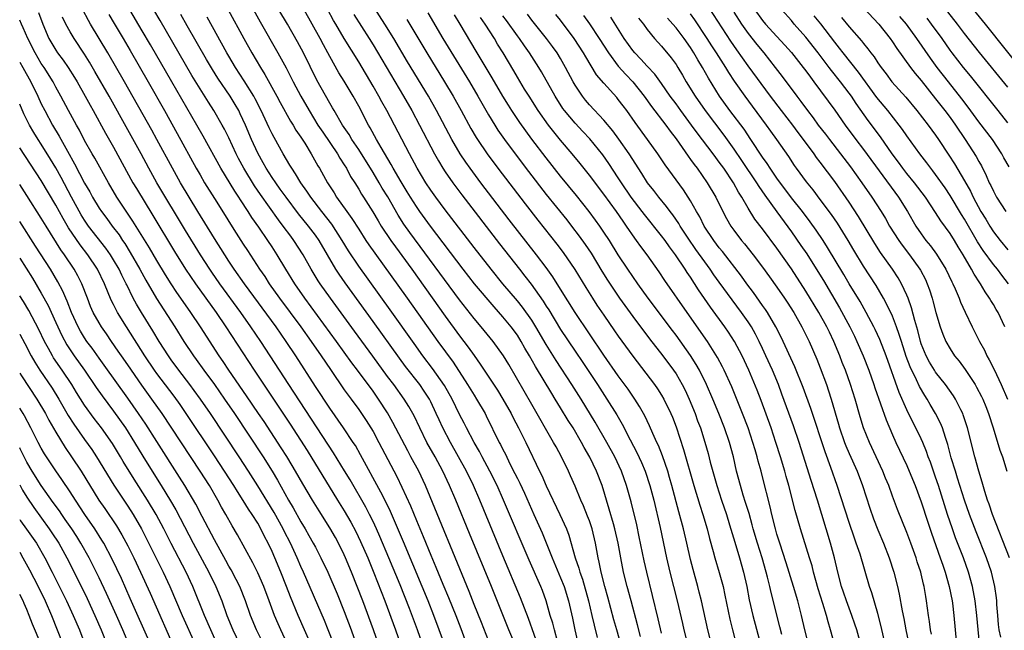
# Model space of a CAD drawing. Units: inches. Extents: x 2631000 to 2634000, y 1461000 to 1464000.
# Drawn here: x 2631000 to 2631137, y 1462271 to 1462356 of the extents above; entities that cross this region are included whole.
import ezdxf

# ---------------------------------------------------------------- set-up
doc = ezdxf.new("R2010")
doc.units = ezdxf.units.IN
doc.header["$MEASUREMENT"] = 0
doc.layers.add('LD26311461_2ft', color=166, linetype='Continuous')

msp = doc.modelspace()

# ---------------------------------------------------------------- linework, layer by layer
at = {"layer": 'LD26311461_2ft'}
for points, elevation in [([(2631095.91, 1462269), (2631095.39, 1462271), (2631094.52, 1462275), (2631094.23, 1462276.23), (2631094.03, 1462277), (2631093.36, 1462279.36), (2631093, 1462280.75), (2631092.5, 1462283), (2631092.02, 1462285), (2631091.37, 1462287.36), (2631090.42, 1462291), (2631090.11, 1462292.11), (2631089.85, 1462293), (2631089.13, 1462295.13), (2631088.55, 1462296.55), (2631088.33, 1462297), (2631087.77, 1462298.23), (2631087.31, 1462299.31), (2631086.67, 1462300.67), (2631085.96, 1462301.96), (2631085.3, 1462303), (2631084.36, 1462304.36), (2631083, 1462306.22), (2631081, 1462309.1), (2631079, 1462312.06), (2631077.02, 1462315.02), (2631075, 1462318.26), (2631073.94, 1462319.94), (2631073, 1462321.23), (2631071.65, 1462323), (2631067.86, 1462327.86), (2631063.93, 1462333), (2631062.44, 1462335), (2631061.84, 1462335.84), (2631061.07, 1462337), (2631059.91, 1462339), (2631057.79, 1462343), (2631056.66, 1462345), (2631053.78, 1462349.78), (2631051.87, 1462353), (2631050.65, 1462355), (2631047.65, 1462359.65)], 11332), ([(2631129.89, 1462359.89), (2631133.86, 1462355), (2631139.69, 1462347.69)], 11378), ([(2631137.25, 1462281), (2631134.89, 1462287), (2631134.42, 1462288.42), (2631134.2, 1462289), (2631133.82, 1462290.18), (2631133.47, 1462291.47), (2631132.98, 1462293.02), (2631132.44, 1462295), (2631131.43, 1462299), (2631130.83, 1462300.83), (2631130.76, 1462301), (2631130.49, 1462301.51), (2631129.74, 1462303), (2631129.46, 1462303.46), (2631128.35, 1462305), (2631127, 1462306.72), (2631126.82, 1462307), (2631126.14, 1462308.14), (2631125.68, 1462309), (2631125, 1462310.67), (2631124.89, 1462311), (2631124.52, 1462312.52), (2631124.1, 1462313.9), (2631123.66, 1462315.66), (2631123.17, 1462317), (2631123, 1462317.41), (2631122.27, 1462319), (2631121.81, 1462319.81), (2631121.03, 1462321), (2631119.35, 1462323.35), (2631118.57, 1462324.57), (2631116.31, 1462328.31), (2631115, 1462330.31), (2631113, 1462333.19), (2631111, 1462335.87), (2631110.5, 1462336.5), (2631110.16, 1462337), (2631108.69, 1462339), (2631107.95, 1462339.95), (2631107.18, 1462341), (2631105.61, 1462343), (2631104.09, 1462345), (2631101, 1462349.23), (2631099.44, 1462351.44), (2631098.62, 1462352.62), (2631095, 1462358.17)], 11358), ([(2631058.9, 1462269), (2631058.18, 1462271), (2631057.42, 1462273), (2631056.63, 1462275), (2631055.81, 1462277), (2631053.21, 1462283.21), (2631051.41, 1462287.41), (2631050.76, 1462288.76), (2631050.09, 1462290.09), (2631047.27, 1462295.27), (2631046.54, 1462296.54), (2631046.23, 1462297), (2631044.9, 1462299), (2631043, 1462301.73), (2631041, 1462304.76), (2631038.27, 1462309), (2631036.94, 1462311), (2631035.54, 1462313), (2631031.15, 1462319), (2631029.76, 1462321), (2631029, 1462322.13), (2631028.43, 1462323), (2631027, 1462325.27), (2631024.71, 1462329), (2631022.31, 1462333), (2631021.18, 1462335), (2631019.03, 1462339), (2631018.31, 1462340.31), (2631014.54, 1462347), (2631012.23, 1462351), (2631009.8, 1462355), (2631009.52, 1462355.52), (2631008.77, 1462357)], 11308), ([(2631065, 1462269.51), (2631064.02, 1462272.02), (2631063, 1462274.53), (2631062.3, 1462276.3), (2631056.26, 1462291), (2631055.33, 1462293), (2631054.24, 1462295), (2631053.8, 1462295.8), (2631051.75, 1462299.75), (2631051, 1462301.08), (2631049.76, 1462303), (2631049, 1462304.08), (2631046.84, 1462307), (2631046.04, 1462308.04), (2631043.93, 1462311), (2631039.54, 1462317), (2631038.13, 1462319), (2631036.88, 1462321), (2631035.7, 1462323), (2631035, 1462324.1), (2631034.42, 1462325), (2631033.18, 1462326.82), (2631032.19, 1462328.19), (2631031.69, 1462329), (2631030.61, 1462330.61), (2631030.37, 1462331), (2631029.81, 1462331.81), (2631027.87, 1462335), (2631025.44, 1462339.44), (2631024.55, 1462341), (2631021.11, 1462347), (2631018.14, 1462352.14), (2631017, 1462354.08), (2631015.25, 1462357)], 11312), ([(2631069, 1462268.19), (2631067.82, 1462271), (2631067, 1462273.07), (2631065.4, 1462277), (2631062.35, 1462284.35), (2631060.45, 1462289), (2631059.6, 1462291), (2631058.67, 1462293), (2631057.6, 1462295), (2631056.47, 1462297), (2631055.47, 1462299), (2631054.69, 1462300.69), (2631054.52, 1462301), (2631053.97, 1462301.97), (2631053.3, 1462303), (2631051.86, 1462305), (2631051, 1462306.14), (2631048.95, 1462308.95), (2631046.43, 1462312.43), (2631043.1, 1462317), (2631041.67, 1462319), (2631041.4, 1462319.4), (2631040.43, 1462321), (2631039.32, 1462323), (2631038.03, 1462325), (2631037.58, 1462325.58), (2631036.55, 1462327), (2631035.88, 1462327.88), (2631033.38, 1462331.38), (2631032.56, 1462332.56), (2631031.07, 1462335), (2631030.35, 1462336.35), (2631030.02, 1462337), (2631029, 1462339.25), (2631028.41, 1462340.41), (2631028.08, 1462341), (2631026.92, 1462343), (2631026.16, 1462344.16), (2631025, 1462346.02), (2631023.89, 1462347.89), (2631019.49, 1462355.49), (2631018.59, 1462357)], 11314), ([(2631028.9, 1462357), (2631031.09, 1462353), (2631032.2, 1462351), (2631033.37, 1462349), (2631034, 1462348), (2631035.64, 1462345), (2631036.11, 1462344.11), (2631037.56, 1462341.56), (2631037.92, 1462341), (2631038.31, 1462340.31), (2631039, 1462339.3), (2631039.52, 1462338.48), (2631040.42, 1462337), (2631041.34, 1462335.34), (2631041.55, 1462335), (2631042.66, 1462333), (2631043.58, 1462331.58), (2631043.93, 1462331), (2631045.35, 1462329), (2631046.06, 1462328.06), (2631047, 1462326.54), (2631048.01, 1462325), (2631048.41, 1462324.41), (2631049.23, 1462323.23), (2631053.72, 1462317), (2631057.99, 1462311), (2631060.1, 1462308.1), (2631062.11, 1462305), (2631063, 1462303.55), (2631063.36, 1462303), (2631064.52, 1462301), (2631064.69, 1462300.69), (2631066.5, 1462297), (2631066.68, 1462296.68), (2631067, 1462296), (2631067.34, 1462295.34), (2631067.97, 1462294.03), (2631068.67, 1462292.67), (2631069, 1462291.98), (2631069.33, 1462291.33), (2631069.97, 1462289.97), (2631071.3, 1462287), (2631072.43, 1462284.43), (2631073.81, 1462281), (2631075, 1462278.22), (2631075.47, 1462277), (2631076.09, 1462275), (2631076.63, 1462272.63), (2631076.97, 1462271), (2631077.36, 1462269.36)], 11320), ([(2631032.4, 1462357), (2631033.33, 1462355.33), (2631035.8, 1462351), (2631036.93, 1462348.94), (2631037.92, 1462347), (2631038.98, 1462345), (2631040.12, 1462343), (2631041.36, 1462341), (2631042.01, 1462340.01), (2631044.06, 1462337), (2631044.4, 1462336.4), (2631045, 1462335.48), (2631045.3, 1462335), (2631045.88, 1462333.88), (2631046.46, 1462333), (2631047, 1462332.13), (2631047.41, 1462331.41), (2631047.69, 1462331), (2631048.97, 1462328.97), (2631049.7, 1462327.7), (2631050.12, 1462327), (2631051.45, 1462325), (2631052.09, 1462324.09), (2631054.36, 1462321), (2631059, 1462314.52), (2631061, 1462311.77), (2631062.19, 1462310.19), (2631063, 1462309.03), (2631063.86, 1462307.86), (2631064.42, 1462307), (2631066.25, 1462304.25), (2631067.01, 1462303.01), (2631068.13, 1462301), (2631068.41, 1462300.41), (2631069.16, 1462299), (2631070.16, 1462297), (2631072.08, 1462293), (2631072.39, 1462292.39), (2631073, 1462290.96), (2631074.91, 1462287), (2631075.82, 1462285), (2631076.14, 1462284.14), (2631077.04, 1462281), (2631077.54, 1462279.54), (2631077.67, 1462279), (2631078.02, 1462278.02), (2631078.88, 1462275), (2631079.34, 1462273), (2631079.64, 1462271.64), (2631080.08, 1462269.92)], 11322), ([(2631083.35, 1462269), (2631082.81, 1462271), (2631082.4, 1462272.4), (2631081.55, 1462275.55), (2631081.13, 1462277), (2631080.61, 1462279), (2631080.36, 1462280.36), (2631080.19, 1462281), (2631079.85, 1462283), (2631079.38, 1462285), (2631079, 1462286.1), (2631078.75, 1462286.75), (2631078.18, 1462288.18), (2631077.79, 1462289), (2631077, 1462290.91), (2631076.37, 1462292.37), (2631076.09, 1462293), (2631075.12, 1462295), (2631074.36, 1462296.36), (2631074.03, 1462297), (2631071, 1462302.23), (2631067.81, 1462307.81), (2631067.09, 1462309), (2631065.63, 1462311), (2631063.99, 1462313), (2631063, 1462314.17), (2631061, 1462316.75), (2631054.1, 1462326.1), (2631053.27, 1462327.27), (2631052.49, 1462328.49), (2631051.05, 1462331.05), (2631050.28, 1462332.27), (2631049.86, 1462333), (2631049, 1462334.4), (2631047, 1462337.6), (2631046.06, 1462339), (2631045.67, 1462339.67), (2631044.77, 1462341), (2631043.59, 1462343), (2631043.39, 1462343.39), (2631043, 1462344.03), (2631041.21, 1462347.21), (2631039.33, 1462351), (2631038.52, 1462352.52), (2631037.12, 1462355), (2631035.93, 1462357)], 11324), ([(2631086.08, 1462270.08), (2631085.68, 1462271.68), (2631084.76, 1462275), (2631084.23, 1462277), (2631083.73, 1462279), (2631083.33, 1462281), (2631082.98, 1462283), (2631082.52, 1462285), (2631082.31, 1462285.69), (2631081.75, 1462287.75), (2631080.74, 1462291), (2631079.96, 1462293), (2631079.04, 1462294.96), (2631078.28, 1462296.28), (2631077.9, 1462297), (2631076.72, 1462299), (2631076.05, 1462300.05), (2631075, 1462301.78), (2631074.25, 1462303), (2631073.76, 1462303.76), (2631071.5, 1462307.5), (2631070.68, 1462309), (2631070.06, 1462310.06), (2631069.55, 1462311), (2631069, 1462311.87), (2631068.16, 1462313), (2631067, 1462314.41), (2631065.77, 1462315.77), (2631063.06, 1462319), (2631061.5, 1462321), (2631056.95, 1462327), (2631055.49, 1462329), (2631055, 1462329.69), (2631054.17, 1462331), (2631053.74, 1462331.74), (2631052.87, 1462333.13), (2631051.79, 1462335), (2631051.52, 1462335.52), (2631050.1, 1462337.9), (2631049.48, 1462339), (2631048.61, 1462340.61), (2631048.37, 1462341), (2631047, 1462343.6), (2631046.23, 1462345), (2631045, 1462347.08), (2631044.26, 1462348.26), (2631043, 1462350.5), (2631042.74, 1462351), (2631042.11, 1462352.11), (2631041.66, 1462353), (2631040.57, 1462355), (2631039.44, 1462357)], 11326), ([(2631089, 1462270.55), (2631088.53, 1462272.53), (2631086.94, 1462279), (2631086.58, 1462280.58), (2631085.91, 1462283.91), (2631085.55, 1462285.55), (2631084.76, 1462288.76), (2631084.14, 1462291), (2631083.44, 1462293), (2631082.5, 1462295), (2631081.42, 1462297), (2631079.81, 1462299.81), (2631077.84, 1462303), (2631076.57, 1462305), (2631074.36, 1462308.36), (2631073, 1462310.57), (2631071.58, 1462313), (2631071, 1462313.93), (2631069.73, 1462315.73), (2631069, 1462316.63), (2631067, 1462319), (2631065.36, 1462321), (2631063, 1462324.03), (2631059, 1462329.26), (2631057.71, 1462331), (2631057, 1462331.99), (2631056.33, 1462333), (2631055.13, 1462335), (2631054.06, 1462337), (2631050.91, 1462343), (2631050.22, 1462344.22), (2631049.8, 1462345), (2631049, 1462346.38), (2631047, 1462349.75), (2631045, 1462353.01), (2631043.82, 1462355), (2631043.52, 1462355.52), (2631042.71, 1462357)], 11328), ([(2631101.92, 1462357), (2631103, 1462355.51), (2631103.42, 1462355), (2631105, 1462353.26), (2631106.09, 1462352.09), (2631107, 1462351.06), (2631108.64, 1462349), (2631109, 1462348.52), (2631109.63, 1462347.63), (2631110.11, 1462347), (2631113, 1462343.06), (2631114.46, 1462341), (2631115.95, 1462339), (2631117, 1462337.62), (2631121.83, 1462331), (2631123.1, 1462329), (2631124.27, 1462327), (2631125, 1462325.91), (2631125.66, 1462325), (2631126.27, 1462324.27), (2631127.11, 1462323.11), (2631128.42, 1462321), (2631129.25, 1462319.25), (2631129.39, 1462319), (2631129.7, 1462318.3), (2631130.24, 1462317), (2631130.44, 1462316.44), (2631131.07, 1462315.07), (2631132.06, 1462313), (2631132.39, 1462312.39), (2631133.07, 1462311), (2631133.76, 1462309.76), (2631134.09, 1462309), (2631134.43, 1462308.43), (2631135.1, 1462307.1), (2631136.09, 1462305), (2631136.97, 1462303)], 11362), ([(2631136.61, 1462313), (2631135.66, 1462315), (2631135.4, 1462315.4), (2631135, 1462316.12), (2631134.66, 1462316.66), (2631134.48, 1462317), (2631133.86, 1462317.86), (2631133.22, 1462319), (2631133.12, 1462319.12), (2631132.33, 1462320.33), (2631131.99, 1462321), (2631130.82, 1462323), (2631130.11, 1462324.11), (2631129.59, 1462325), (2631129, 1462325.94), (2631127.7, 1462327.7), (2631127, 1462328.86), (2631125.59, 1462331), (2631124.05, 1462333), (2631123, 1462334.28), (2631122.45, 1462335), (2631121.84, 1462335.84), (2631120.98, 1462337), (2631119.36, 1462339.36), (2631117.65, 1462341.65), (2631115.98, 1462343.98), (2631115.31, 1462345), (2631115, 1462345.44), (2631113.82, 1462347), (2631112.56, 1462348.56), (2631112.25, 1462349), (2631110.73, 1462351), (2631109, 1462353.2), (2631107.4, 1462355), (2631107, 1462355.48), (2631105.65, 1462357)], 11364), ([(2631117, 1462357.27), (2631119.12, 1462355), (2631120.67, 1462353), (2631121, 1462352.54), (2631121.61, 1462351.61), (2631123.52, 1462349), (2631124.16, 1462348.16), (2631125, 1462347.16), (2631127, 1462344.64), (2631127.71, 1462343.71), (2631128.27, 1462343), (2631129, 1462342.03), (2631129.74, 1462341), (2631131.1, 1462339), (2631132.63, 1462336.63), (2631133, 1462335.93), (2631133.34, 1462335.34), (2631134.02, 1462334.02), (2631134.44, 1462333), (2631134.64, 1462332.64), (2631135, 1462331.82), (2631135.45, 1462331), (2631136.75, 1462329)], 11370), ([(2631049.73, 1462269), (2631049.04, 1462271), (2631047.56, 1462275), (2631046.81, 1462277), (2631046.02, 1462279), (2631045.19, 1462281), (2631045, 1462281.42), (2631044.22, 1462283), (2631043.78, 1462283.78), (2631043, 1462285.16), (2631041.51, 1462287.51), (2631040.6, 1462289), (2631039.26, 1462291.26), (2631038.26, 1462293), (2631037.79, 1462293.79), (2631037.03, 1462295.03), (2631036.26, 1462296.26), (2631033.88, 1462299.88), (2631033.12, 1462301), (2631031.46, 1462303.46), (2631028.99, 1462307), (2631028.2, 1462308.2), (2631027.64, 1462309), (2631025.05, 1462313), (2631023.73, 1462315), (2631022.35, 1462317), (2631021.79, 1462317.79), (2631021, 1462318.96), (2631020.21, 1462320.21), (2631019, 1462322.21), (2631017.98, 1462323.98), (2631015.69, 1462327.69), (2631013.48, 1462331), (2631012.3, 1462333), (2631010.41, 1462336.41), (2631010.06, 1462337), (2631009, 1462338.87), (2631008.28, 1462340.28), (2631007.86, 1462341), (2631006.76, 1462343), (2631005.7, 1462345), (2631005, 1462346.27), (2631004.62, 1462347), (2631003.38, 1462349), (2631003, 1462349.56), (2631002.14, 1462351), (2631001.12, 1462353), (2631000.49, 1462354.49), (2631000.24, 1462355), (2631000, 1462355.57)], 11302), ([(2631002.6, 1462356.6), (2631003.19, 1462355), (2631004.06, 1462353), (2631005, 1462351.38), (2631005.26, 1462351), (2631006.02, 1462350.02), (2631006.72, 1462349), (2631007.61, 1462347.61), (2631007.97, 1462347), (2631009.09, 1462345), (2631009.76, 1462343.76), (2631010.19, 1462343), (2631011.89, 1462339.89), (2631013, 1462337.95), (2631015.71, 1462333), (2631016.19, 1462332.19), (2631018.47, 1462328.47), (2631021.47, 1462323.47), (2631023, 1462321), (2631024.36, 1462319), (2631027.22, 1462315), (2631028.59, 1462313), (2631032.49, 1462307), (2631037.5, 1462299.5), (2631039.86, 1462295.86), (2631044.07, 1462289), (2631045, 1462287.51), (2631045.93, 1462285.93), (2631046.62, 1462284.62), (2631047.27, 1462283.27), (2631048.25, 1462281), (2631049.11, 1462278.89), (2631050.62, 1462275), (2631052.09, 1462271), (2631052.79, 1462269)], 11304), ([(2631055.84, 1462269), (2631055.15, 1462271), (2631054.04, 1462273.96), (2631052.74, 1462277.26), (2631051.2, 1462281), (2631049.95, 1462283.95), (2631049.49, 1462285), (2631049, 1462286.04), (2631048.52, 1462287), (2631048, 1462288), (2631045.8, 1462291.8), (2631045.05, 1462293.06), (2631043.53, 1462295.53), (2631037.32, 1462305), (2631033.43, 1462311), (2631032.07, 1462313), (2631030.65, 1462315), (2631027.76, 1462319), (2631026.62, 1462320.62), (2631026.37, 1462321), (2631025.07, 1462323), (2631023, 1462326.37), (2631019.02, 1462333), (2631017.9, 1462335), (2631016.83, 1462337), (2631015, 1462340.34), (2631012.39, 1462345), (2631010.44, 1462348.44), (2631009.7, 1462349.7), (2631009, 1462350.82), (2631007.54, 1462353), (2631007, 1462353.91), (2631006.4, 1462355), (2631005.95, 1462355.95)], 11306), ([(2631012.35, 1462356.35), (2631013.08, 1462355.08), (2631014.34, 1462353), (2631015.33, 1462351.33), (2631017.83, 1462347), (2631020.09, 1462343), (2631021.84, 1462339.84), (2631024.48, 1462335), (2631025, 1462334.09), (2631025.64, 1462333), (2631027, 1462330.8), (2631028.48, 1462328.48), (2631029.24, 1462327.24), (2631030.03, 1462326.03), (2631031, 1462324.49), (2631031.6, 1462323.6), (2631033.26, 1462321), (2631033.98, 1462319.98), (2631034.61, 1462319), (2631036.04, 1462317), (2631038.98, 1462313), (2631040.42, 1462311), (2631041.8, 1462309), (2631043.08, 1462307.08), (2631045, 1462304.3), (2631045.54, 1462303.54), (2631045.95, 1462303), (2631047, 1462301.57), (2631047.4, 1462301), (2631048.04, 1462300.05), (2631048.7, 1462299), (2631049, 1462298.49), (2631049.81, 1462297), (2631052.28, 1462292.28), (2631053, 1462290.8), (2631054.18, 1462288.18), (2631055, 1462286.16), (2631055.95, 1462283.95), (2631057, 1462281.35), (2631057.71, 1462279.71), (2631058.66, 1462277.34), (2631059.46, 1462275.46), (2631060.45, 1462273), (2631061.16, 1462271.16), (2631061.97, 1462269)], 11310), ([(2631072.14, 1462268.14), (2631070.55, 1462272.55), (2631069.45, 1462275.45), (2631067, 1462281.26), (2631063.79, 1462289), (2631062.91, 1462291), (2631061.93, 1462293), (2631060.85, 1462295), (2631059.72, 1462297), (2631058.66, 1462299), (2631058.14, 1462300.14), (2631057.76, 1462301), (2631057, 1462302.63), (2631056.81, 1462303), (2631056.1, 1462304.1), (2631055.47, 1462305), (2631053.5, 1462307.5), (2631052.65, 1462308.65), (2631049, 1462313.77), (2631045.12, 1462319.12), (2631044.3, 1462320.3), (2631043.84, 1462321), (2631041.51, 1462325), (2631041, 1462325.72), (2631040.03, 1462327), (2631038.68, 1462328.68), (2631036.93, 1462331), (2631036.13, 1462332.13), (2631035.5, 1462333), (2631035, 1462333.74), (2631034.18, 1462335), (2631033.76, 1462335.76), (2631033, 1462337.09), (2631032.16, 1462339), (2631031.32, 1462341), (2631030.58, 1462342.58), (2631030.37, 1462343), (2631029.87, 1462343.87), (2631029.19, 1462345), (2631027.49, 1462347.49), (2631026.72, 1462348.72), (2631025.92, 1462350.08), (2631023.24, 1462354.76), (2631022.35, 1462356.35)], 11316), ([(2631074.58, 1462269.42), (2631074.13, 1462271), (2631073.91, 1462271.91), (2631073.57, 1462273), (2631073.01, 1462275), (2631072.47, 1462276.47), (2631072.25, 1462277), (2631070.64, 1462280.64), (2631067.1, 1462289), (2631066.18, 1462291), (2631065.18, 1462293), (2631064.11, 1462295), (2631063.73, 1462295.73), (2631063, 1462297), (2631061.95, 1462299), (2631061.64, 1462299.64), (2631061, 1462300.84), (2631059.95, 1462303), (2631058.89, 1462304.89), (2631057.25, 1462307.25), (2631055.91, 1462309), (2631054.69, 1462310.69), (2631051.37, 1462315.37), (2631047, 1462321.44), (2631045.57, 1462323.57), (2631044.72, 1462325), (2631043.26, 1462327.26), (2631041.9, 1462329), (2631040.36, 1462331), (2631039.83, 1462331.83), (2631038.97, 1462333), (2631038.24, 1462334.24), (2631037.72, 1462335), (2631037.46, 1462335.46), (2631036.55, 1462337), (2631035.27, 1462339.27), (2631035, 1462339.78), (2631034.6, 1462340.6), (2631033.46, 1462343), (2631032.64, 1462344.64), (2631032.45, 1462345), (2631031.14, 1462347.14), (2631029.92, 1462349), (2631029, 1462350.55), (2631028.73, 1462351), (2631025.98, 1462355.98)], 11318), ([(2631046.34, 1462356.34), (2631048.47, 1462353), (2631049, 1462352.14), (2631053.23, 1462345), (2631054.37, 1462343), (2631055.43, 1462341), (2631057.52, 1462337), (2631058.05, 1462336.05), (2631058.69, 1462335), (2631059, 1462334.52), (2631060.06, 1462333), (2631061.32, 1462331.32), (2631066.53, 1462324.53), (2631069.28, 1462321), (2631070.05, 1462320.05), (2631070.92, 1462318.92), (2631072.58, 1462316.58), (2631073, 1462315.9), (2631073.36, 1462315.36), (2631075, 1462312.67), (2631077, 1462309.64), (2631078.07, 1462308.07), (2631080.11, 1462305), (2631081.43, 1462303), (2631082.8, 1462300.8), (2631083.53, 1462299.53), (2631084.63, 1462297.37), (2631085.58, 1462295.58), (2631086.22, 1462294.22), (2631086.73, 1462293), (2631087.39, 1462291), (2631087.91, 1462289), (2631088.79, 1462285.21), (2631089.7, 1462281), (2631090.15, 1462279), (2631091.14, 1462275), (2631091.88, 1462271.88), (2631092.07, 1462271), (2631092.58, 1462269)], 11330), ([(2631053.66, 1462355.66), (2631056.45, 1462351), (2631058.91, 1462347), (2631060.1, 1462345), (2631061.22, 1462343), (2631062.55, 1462340.54), (2631063.28, 1462339.28), (2631063.46, 1462339), (2631064.82, 1462337), (2631066.3, 1462335), (2631070.07, 1462330.07), (2631071.83, 1462327.83), (2631074.48, 1462324.48), (2631075.34, 1462323.34), (2631076.97, 1462320.96), (2631078.48, 1462318.48), (2631079.42, 1462317), (2631080.04, 1462316.04), (2631081, 1462314.62), (2631082.48, 1462312.48), (2631083, 1462311.72), (2631085, 1462308.97), (2631088.03, 1462305), (2631088.43, 1462304.43), (2631089, 1462303.54), (2631089.32, 1462303), (2631090.28, 1462301), (2631090.49, 1462300.49), (2631091, 1462299.14), (2631092.02, 1462296.02), (2631093.48, 1462291), (2631094.3, 1462288.3), (2631094.73, 1462287), (2631095.31, 1462285), (2631095.65, 1462283.65), (2631096.16, 1462281.84), (2631096.38, 1462281), (2631097, 1462278.94), (2631097.52, 1462277), (2631097.79, 1462275.79), (2631098.48, 1462272.48), (2631098.84, 1462271), (2631099.36, 1462269)], 11334), ([(2631056.58, 1462356.58), (2631058.68, 1462353), (2631062.36, 1462347), (2631063.54, 1462345), (2631065, 1462342.42), (2631065.86, 1462341), (2631066.3, 1462340.3), (2631067.2, 1462339), (2631068.68, 1462337), (2631070.54, 1462334.54), (2631073, 1462331.37), (2631075.84, 1462327.84), (2631076.51, 1462327), (2631077.59, 1462325.59), (2631078.42, 1462324.42), (2631079.22, 1462323.22), (2631080.73, 1462320.73), (2631081.5, 1462319.5), (2631083.16, 1462317), (2631085, 1462314.44), (2631087.34, 1462311.34), (2631089.17, 1462309), (2631090.66, 1462307), (2631091, 1462306.49), (2631091.87, 1462305), (2631092.25, 1462304.25), (2631092.84, 1462303), (2631093.66, 1462301), (2631094, 1462300), (2631094.38, 1462299), (2631094.99, 1462297.01), (2631095.44, 1462295.44), (2631095.75, 1462294.25), (2631096.3, 1462292.3), (2631096.65, 1462291), (2631097.31, 1462289), (2631097.98, 1462287), (2631098.43, 1462285.57), (2631099.15, 1462283.15), (2631099.8, 1462281), (2631100.37, 1462279), (2631100.81, 1462277), (2631101.16, 1462275.16), (2631101.65, 1462273), (2631104.04, 1462264.04)], 11336), ([(2631105.65, 1462270.35), (2631105.41, 1462271.41), (2631104.18, 1462276.18), (2631104, 1462277), (2631103.69, 1462278.31), (2631103.5, 1462279), (2631102.93, 1462281), (2631102.31, 1462283), (2631101.71, 1462285), (2631101.57, 1462285.57), (2631101.12, 1462287.12), (2631100.65, 1462288.65), (2631100.31, 1462289.69), (2631099.92, 1462291), (2631099.4, 1462293), (2631098.95, 1462295), (2631098.4, 1462297), (2631097.72, 1462299), (2631096.93, 1462301), (2631096.1, 1462303), (2631095.21, 1462305), (2631094.24, 1462307), (2631093.8, 1462307.8), (2631093.03, 1462309.03), (2631091, 1462311.85), (2631090.5, 1462312.5), (2631087.14, 1462317), (2631085.69, 1462319), (2631085, 1462319.98), (2631084.31, 1462321), (2631083, 1462323), (2631081.76, 1462325), (2631081, 1462326.16), (2631080.43, 1462327), (2631079.83, 1462327.83), (2631078.97, 1462329), (2631077.21, 1462331.21), (2631075, 1462333.91), (2631073, 1462336.44), (2631071.03, 1462339.03), (2631070.17, 1462340.18), (2631069.34, 1462341.34), (2631068.23, 1462343), (2631067.76, 1462343.76), (2631067, 1462345.01), (2631065.53, 1462347.53), (2631063.27, 1462351.27), (2631061.08, 1462355), (2631060.29, 1462356.29)], 11338), ([(2631109.36, 1462269), (2631108.86, 1462271), (2631108.42, 1462273), (2631107.89, 1462275), (2631107.3, 1462277), (2631106.29, 1462280.29), (2631105.39, 1462283), (2631105, 1462284.26), (2631104.79, 1462285), (2631104.29, 1462287), (2631104.05, 1462288.05), (2631103, 1462292.22), (2631102.8, 1462293), (2631102.41, 1462294.41), (2631102.27, 1462295), (2631101.96, 1462295.96), (2631101.67, 1462297), (2631100.99, 1462299), (2631100.24, 1462301), (2631099.31, 1462303.31), (2631098.72, 1462304.72), (2631097.67, 1462307), (2631097.45, 1462307.45), (2631096.76, 1462308.76), (2631095.35, 1462311), (2631092.53, 1462315), (2631089.45, 1462319.45), (2631088.65, 1462320.65), (2631087.01, 1462322.99), (2631086.14, 1462324.14), (2631085.54, 1462325), (2631085.3, 1462325.3), (2631084.14, 1462327), (2631083.66, 1462327.66), (2631082.74, 1462329), (2631081, 1462331.41), (2631079, 1462334.05), (2631077.69, 1462335.69), (2631076.62, 1462337), (2631075, 1462338.91), (2631074.05, 1462340.05), (2631073.34, 1462341), (2631071.91, 1462343), (2631070.62, 1462345), (2631070.01, 1462345.99), (2631069, 1462347.66), (2631068.51, 1462348.51), (2631067.03, 1462351), (2631066.24, 1462352.24), (2631065.81, 1462353), (2631064.55, 1462355), (2631063.9, 1462355.9)], 11340), ([(2631112.99, 1462269), (2631112.43, 1462271), (2631112.1, 1462272.1), (2631111.88, 1462273), (2631111.37, 1462274.63), (2631110.7, 1462276.7), (2631110.06, 1462279), (2631109.86, 1462279.86), (2631109.53, 1462281), (2631108.26, 1462285), (2631107.54, 1462287.54), (2631106.62, 1462291), (2631106.26, 1462292.26), (2631106.08, 1462293), (2631105.5, 1462295), (2631104.86, 1462297), (2631104.17, 1462299), (2631102.8, 1462302.8), (2631102.25, 1462304.25), (2631101.1, 1462307), (2631100.19, 1462309), (2631099.13, 1462311), (2631098.28, 1462312.28), (2631097.78, 1462313), (2631095.76, 1462315.76), (2631094.14, 1462318.14), (2631093, 1462319.89), (2631092.54, 1462320.54), (2631092.26, 1462321), (2631090.92, 1462323), (2631090.1, 1462324.1), (2631089.48, 1462325), (2631089, 1462325.65), (2631086.61, 1462328.61), (2631086.33, 1462329), (2631084.78, 1462331), (2631083.42, 1462333), (2631083, 1462333.67), (2631081.68, 1462335.68), (2631080.85, 1462336.85), (2631079.07, 1462339.07), (2631078.1, 1462340.1), (2631077, 1462341.24), (2631075.56, 1462343), (2631075.32, 1462343.32), (2631074.26, 1462345), (2631072.36, 1462348.36), (2631071.97, 1462349), (2631070.68, 1462351), (2631069.98, 1462351.98), (2631069.28, 1462353), (2631069, 1462353.37), (2631067.5, 1462355.5), (2631067, 1462356.16)], 11342), ([(2631117, 1462267.62), (2631116.05, 1462271), (2631115.8, 1462271.8), (2631115.39, 1462273), (2631114.65, 1462275), (2631114.23, 1462276.23), (2631113.96, 1462277), (2631113.44, 1462279), (2631112.99, 1462281), (2631112.44, 1462283), (2631110.62, 1462289), (2631109.72, 1462291.72), (2631108.07, 1462297), (2631107.29, 1462299.29), (2631105.69, 1462303.69), (2631105.19, 1462305), (2631104.36, 1462307), (2631103.47, 1462309), (2631103, 1462310.02), (2631102.54, 1462311), (2631102.01, 1462312.01), (2631101.45, 1462313), (2631101, 1462313.71), (2631100.1, 1462315), (2631098.77, 1462316.77), (2631097, 1462319.2), (2631096.25, 1462320.25), (2631095.75, 1462321), (2631095, 1462322.01), (2631093.75, 1462323.75), (2631092.7, 1462325.3), (2631091.58, 1462327), (2631091.37, 1462327.37), (2631090.55, 1462328.54), (2631090.18, 1462329), (2631089.7, 1462329.7), (2631088.61, 1462331), (2631087.92, 1462331.92), (2631087.04, 1462333), (2631086.26, 1462334.26), (2631084.51, 1462337), (2631083.06, 1462339.06), (2631082.22, 1462340.22), (2631081, 1462341.7), (2631079, 1462343.81), (2631078.45, 1462344.45), (2631078.02, 1462345), (2631077, 1462346.52), (2631076.73, 1462347), (2631075.69, 1462349), (2631075, 1462350.21), (2631074.52, 1462351), (2631073.89, 1462351.89), (2631073.05, 1462353), (2631071, 1462355.56), (2631070.4, 1462356.4)], 11344), ([(2631119.99, 1462269), (2631119.45, 1462271.45), (2631119, 1462273.24), (2631118.15, 1462276.15), (2631117.85, 1462277), (2631116.51, 1462281.49), (2631116, 1462283), (2631115.73, 1462283.73), (2631115, 1462285.86), (2631113.36, 1462291), (2631112.47, 1462293.53), (2631111.67, 1462295.67), (2631109.67, 1462301.67), (2631108.61, 1462304.61), (2631107.47, 1462307.47), (2631105.57, 1462311.57), (2631104.83, 1462313), (2631103.67, 1462315), (2631103.41, 1462315.41), (2631103, 1462315.99), (2631102.59, 1462316.59), (2631101.76, 1462317.76), (2631100.83, 1462319), (2631100.06, 1462320.06), (2631097.45, 1462323.45), (2631097, 1462323.98), (2631096.23, 1462325), (2631094.91, 1462327), (2631094.28, 1462328.28), (2631093.85, 1462329), (2631093, 1462330.51), (2631092.02, 1462332.02), (2631089.49, 1462335.49), (2631088.48, 1462337), (2631087.06, 1462339), (2631085.34, 1462341.34), (2631084.17, 1462343), (2631083.67, 1462343.67), (2631083, 1462344.56), (2631082.8, 1462344.8), (2631081, 1462346.79), (2631079.98, 1462347.98), (2631078.48, 1462350.48), (2631078.19, 1462351), (2631076.9, 1462353), (2631075, 1462355.54), (2631074.35, 1462356.35)], 11346), ([(2631078.19, 1462356.19), (2631079.02, 1462355.02), (2631080.35, 1462353), (2631081.63, 1462351), (2631083, 1462349.19), (2631084.03, 1462348.03), (2631085.01, 1462347), (2631086.59, 1462345), (2631087.59, 1462343.59), (2631089.59, 1462341), (2631090.17, 1462340.17), (2631091, 1462339.08), (2631092.67, 1462336.67), (2631093, 1462336.24), (2631093.51, 1462335.51), (2631093.92, 1462335), (2631095.34, 1462333), (2631096.52, 1462331), (2631097.51, 1462329), (2631098.02, 1462328.02), (2631098.61, 1462327), (2631099, 1462326.44), (2631100.09, 1462325), (2631100.51, 1462324.51), (2631101.71, 1462323), (2631103, 1462321.28), (2631103.97, 1462319.97), (2631105, 1462318.51), (2631106.04, 1462317), (2631106.42, 1462316.42), (2631107.32, 1462315), (2631108.45, 1462313), (2631109.47, 1462311), (2631110.54, 1462308.54), (2631111, 1462307.35), (2631111.85, 1462305), (2631112.14, 1462304.14), (2631112.5, 1462303), (2631113.52, 1462299.52), (2631113.66, 1462299), (2631114.35, 1462297), (2631114.53, 1462296.53), (2631115, 1462295.44), (2631116.1, 1462293), (2631116.86, 1462291), (2631117.86, 1462287.86), (2631118.39, 1462286.39), (2631119, 1462284.86), (2631119.78, 1462283), (2631120.54, 1462281), (2631121.2, 1462279), (2631121.72, 1462277), (2631121.95, 1462275.95), (2631122.35, 1462273.65), (2631122.58, 1462272.58), (2631122.86, 1462271), (2631123.28, 1462269)], 11348), ([(2631126.41, 1462270.41), (2631126.3, 1462271), (2631126.16, 1462272.16), (2631126.02, 1462273), (2631125.75, 1462275), (2631125.64, 1462275.64), (2631125.42, 1462277), (2631125.33, 1462277.33), (2631125, 1462278.77), (2631124.94, 1462279), (2631124.45, 1462280.45), (2631124.29, 1462281), (2631123.56, 1462283), (2631123, 1462284.49), (2631121.7, 1462287.7), (2631121, 1462289.55), (2631120.49, 1462291), (2631120.05, 1462292.05), (2631119.68, 1462293), (2631117.81, 1462297), (2631117.01, 1462299), (2631116.54, 1462300.54), (2631115.84, 1462303), (2631115.21, 1462305), (2631114.49, 1462307), (2631114.06, 1462308.06), (2631113.71, 1462309), (2631112.89, 1462311), (2631112.26, 1462312.26), (2631111.91, 1462313), (2631110.79, 1462315), (2631109, 1462317.98), (2631107, 1462321.06), (2631105, 1462323.93), (2631103, 1462326.61), (2631101.95, 1462327.95), (2631101, 1462329.48), (2631100.13, 1462331), (2631099.68, 1462331.68), (2631098.96, 1462333), (2631097.62, 1462335), (2631097, 1462335.86), (2631096.5, 1462336.5), (2631096.13, 1462337), (2631093.91, 1462339.91), (2631093.14, 1462341), (2631091.66, 1462343), (2631091, 1462343.93), (2631090.21, 1462345), (2631089, 1462346.75), (2631088.06, 1462348.06), (2631087, 1462349.19), (2631086.14, 1462350.14), (2631085.28, 1462351), (2631085, 1462351.33), (2631083.82, 1462353), (2631081.95, 1462355.95)], 11350), ([(2631085.82, 1462355.82), (2631086.47, 1462355), (2631087, 1462354.26), (2631088.04, 1462353), (2631089, 1462351.94), (2631090.33, 1462350.33), (2631091, 1462349.38), (2631091.24, 1462349), (2631091.9, 1462347.9), (2631092.42, 1462347), (2631093.64, 1462345), (2631095.03, 1462343), (2631097.61, 1462339.61), (2631099, 1462337.68), (2631100.1, 1462336.1), (2631102.18, 1462333), (2631102.49, 1462332.49), (2631103.3, 1462331.3), (2631104.97, 1462328.97), (2631107, 1462326.2), (2631108.32, 1462324.32), (2631109.12, 1462323.12), (2631110.67, 1462320.67), (2631111.43, 1462319.43), (2631113.65, 1462315.65), (2631115.08, 1462313), (2631115.73, 1462311.73), (2631116.07, 1462311), (2631116.94, 1462309), (2631117.73, 1462307), (2631118.45, 1462305), (2631118.58, 1462304.58), (2631120.13, 1462300.13), (2631121, 1462298.06), (2631121.47, 1462297), (2631123, 1462293.78), (2631123.34, 1462293), (2631124.17, 1462291), (2631125, 1462288.77), (2631125.91, 1462285.91), (2631126.42, 1462284.42), (2631127.64, 1462281), (2631127.98, 1462279.98), (2631128.33, 1462279), (2631128.89, 1462277), (2631129.28, 1462275), (2631129.32, 1462274.68), (2631129.53, 1462273), (2631129.89, 1462269)], 11352), ([(2631133.08, 1462269.08), (2631132.72, 1462273), (2631132.47, 1462275), (2631132.09, 1462277), (2631131.54, 1462279), (2631130.84, 1462281), (2631129.77, 1462283.77), (2631129.32, 1462285), (2631128.64, 1462287), (2631127.38, 1462291), (2631127, 1462292.16), (2631126.27, 1462294.27), (2631125.98, 1462295), (2631125.74, 1462295.74), (2631125.22, 1462297), (2631125, 1462297.48), (2631124.26, 1462299), (2631123.82, 1462299.82), (2631123, 1462301.5), (2631121.93, 1462303.93), (2631120.13, 1462309), (2631119.26, 1462311.26), (2631118.63, 1462312.63), (2631118.44, 1462313), (2631117.37, 1462315), (2631116.51, 1462316.51), (2631115, 1462319), (2631114.26, 1462320.26), (2631112.02, 1462324.02), (2631111.39, 1462325), (2631110.44, 1462326.44), (2631109.6, 1462327.6), (2631108.52, 1462329), (2631107, 1462330.93), (2631105, 1462333.62), (2631104.05, 1462335), (2631103.65, 1462335.65), (2631103, 1462336.55), (2631101.39, 1462339), (2631100.43, 1462340.43), (2631098.48, 1462343), (2631097.03, 1462345), (2631095.5, 1462347.5), (2631094.68, 1462349), (2631094.03, 1462350.03), (2631093.48, 1462351), (2631093, 1462351.75), (2631092.12, 1462353), (2631091, 1462354.48), (2631090.56, 1462355), (2631089.82, 1462355.82)], 11354), ([(2631136.04, 1462269.96), (2631135.8, 1462271), (2631135.72, 1462271.72), (2631135.6, 1462273), (2631135.49, 1462274.51), (2631135.47, 1462275), (2631135.44, 1462275.44), (2631135.22, 1462277), (2631134.72, 1462279), (2631134.03, 1462281), (2631132.61, 1462284.61), (2631131.69, 1462287), (2631130.99, 1462288.99), (2631130.35, 1462291), (2631130.04, 1462292.04), (2631129.73, 1462293), (2631129.17, 1462294.83), (2631128.68, 1462296.68), (2631128.35, 1462297.65), (2631127.94, 1462299), (2631127.68, 1462299.68), (2631127, 1462301), (2631126.24, 1462302.24), (2631125.8, 1462303), (2631125.48, 1462303.48), (2631124.74, 1462304.74), (2631124.34, 1462305.66), (2631123.46, 1462307.46), (2631122.92, 1462308.92), (2631122.25, 1462311), (2631121.96, 1462311.96), (2631121.58, 1462313), (2631121, 1462314.49), (2631120.2, 1462316.2), (2631119.75, 1462317), (2631118.74, 1462318.74), (2631117, 1462321.44), (2631115.66, 1462323.66), (2631114.88, 1462325), (2631113.39, 1462327.39), (2631112.58, 1462328.58), (2631111, 1462330.7), (2631110, 1462332), (2631109.11, 1462333.11), (2631107.71, 1462335), (2631107.41, 1462335.41), (2631106.62, 1462336.62), (2631105, 1462339), (2631104.15, 1462340.15), (2631103.56, 1462341), (2631101.6, 1462343.6), (2631100.57, 1462345), (2631099.11, 1462347.11), (2631098.31, 1462348.31), (2631097.9, 1462349), (2631096.63, 1462351), (2631095.98, 1462351.98), (2631095.34, 1462353), (2631093.59, 1462355.59), (2631093, 1462356.42)], 11356), ([(2631099, 1462356.66), (2631100.1, 1462355), (2631101, 1462353.71), (2631102.19, 1462352.19), (2631103.18, 1462351), (2631104.76, 1462349), (2631105.73, 1462347.73), (2631107.74, 1462345), (2631108.29, 1462344.29), (2631109.22, 1462343), (2631110.01, 1462342.01), (2631110.73, 1462341), (2631111.73, 1462339.73), (2631112.26, 1462339), (2631113.81, 1462337), (2631115.19, 1462335.19), (2631116.78, 1462333), (2631118.17, 1462331), (2631119.45, 1462329), (2631120.03, 1462328.03), (2631120.62, 1462327), (2631121.89, 1462325), (2631122.35, 1462324.35), (2631123.38, 1462323), (2631124.82, 1462321), (2631124.88, 1462320.88), (2631125.57, 1462319.57), (2631125.84, 1462319), (2631126.15, 1462318.15), (2631126.52, 1462317), (2631126.62, 1462316.62), (2631127.02, 1462315.02), (2631127.62, 1462313), (2631127.99, 1462311.99), (2631128.41, 1462311), (2631129, 1462309.98), (2631129.63, 1462309), (2631130.24, 1462308.24), (2631131.08, 1462307.08), (2631132.47, 1462305), (2631132.67, 1462304.67), (2631133.35, 1462303.35), (2631133.52, 1462303), (2631133.95, 1462301.95), (2631134.32, 1462301), (2631134.98, 1462299), (2631135.92, 1462295.92), (2631136.25, 1462295), (2631136.86, 1462293)], 11360), ([(2631137.12, 1462319), (2631136.17, 1462320.17), (2631135.56, 1462321), (2631135, 1462321.68), (2631133.6, 1462323.6), (2631132.82, 1462324.82), (2631131, 1462327.93), (2631130.58, 1462328.58), (2631129, 1462331.23), (2631128.3, 1462332.3), (2631127, 1462334.15), (2631126.63, 1462334.63), (2631126.32, 1462335), (2631125.76, 1462335.76), (2631124.8, 1462337), (2631123, 1462339.51), (2631122.4, 1462340.4), (2631121.95, 1462341), (2631120.36, 1462343), (2631118.83, 1462344.83), (2631116.32, 1462348.32), (2631114.18, 1462351), (2631113.67, 1462351.67), (2631113, 1462352.48), (2631111.06, 1462355.06), (2631110.17, 1462356.17)], 11366), ([(2631113.94, 1462355.94), (2631115, 1462354.62), (2631116.7, 1462352.7), (2631117, 1462352.29), (2631117.59, 1462351.59), (2631118.01, 1462351), (2631118.46, 1462350.46), (2631119, 1462349.61), (2631119.43, 1462349), (2631120.12, 1462348.12), (2631120.94, 1462347), (2631122.86, 1462344.86), (2631124.4, 1462343), (2631125.96, 1462341), (2631127, 1462339.59), (2631127.41, 1462339), (2631128.84, 1462336.84), (2631129.63, 1462335.63), (2631131, 1462333.28), (2631131.82, 1462331.82), (2631132.2, 1462331), (2631133.28, 1462329), (2631133.94, 1462327.94), (2631134.49, 1462327), (2631135, 1462326.21), (2631135.93, 1462325), (2631137, 1462323.7)], 11368), ([(2631137.2, 1462335.2), (2631136.47, 1462336.47), (2631136.19, 1462337), (2631134.87, 1462339), (2631133, 1462341.47), (2631131.5, 1462343.5), (2631130.64, 1462344.64), (2631128.76, 1462347), (2631127.2, 1462349), (2631126.28, 1462350.28), (2631124.41, 1462353), (2631122.96, 1462355), (2631122.05, 1462356.05)], 11372), ([(2631137, 1462341.29), (2631135.68, 1462343), (2631131.84, 1462347.84), (2631130.86, 1462349), (2631129.29, 1462351), (2631129, 1462351.4), (2631127.91, 1462353), (2631126.44, 1462355), (2631125.81, 1462355.81)], 11374), ([(2631137, 1462346.26), (2631133.07, 1462351.07), (2631131, 1462353.71), (2631130.03, 1462355), (2631128.69, 1462356.69)], 11376), ([(2631000, 1462349.7), (2631000.42, 1462349), (2631001.54, 1462347), (2631002.51, 1462345), (2631003, 1462343.94), (2631003.47, 1462343), (2631004.56, 1462341), (2631005.48, 1462339.48), (2631006.63, 1462337.37), (2631007.62, 1462335.62), (2631009, 1462332.96), (2631009.72, 1462331.72), (2631010.1, 1462331), (2631011, 1462329.49), (2631011.33, 1462329), (2631012.06, 1462328.06), (2631012.82, 1462327), (2631013.77, 1462325.77), (2631014.25, 1462325), (2631014.56, 1462324.56), (2631015.33, 1462323.33), (2631016.67, 1462321), (2631017.5, 1462319.5), (2631018.97, 1462316.96), (2631021.51, 1462313), (2631022.76, 1462311), (2631024.1, 1462309), (2631024.49, 1462308.48), (2631025.54, 1462307), (2631027, 1462305), (2631028.41, 1462303), (2631029.78, 1462301), (2631033.75, 1462295), (2631035.01, 1462293), (2631035.75, 1462291.75), (2631037.29, 1462289), (2631037.93, 1462287.93), (2631039, 1462285.97), (2631039.59, 1462285), (2631040.1, 1462284.1), (2631040.71, 1462283), (2631041, 1462282.44), (2631041.77, 1462281), (2631042.73, 1462279), (2631044.01, 1462276.01), (2631045, 1462273.56), (2631045.96, 1462271), (2631046.67, 1462269)], 11300), ([(2631043.55, 1462269), (2631042.79, 1462271), (2631042.27, 1462272.27), (2631039.35, 1462279), (2631039, 1462279.76), (2631038.47, 1462281), (2631037.53, 1462283), (2631036.67, 1462284.67), (2631036.52, 1462285), (2631035.28, 1462287.28), (2631033, 1462290.98), (2631031.73, 1462293), (2631030.42, 1462295), (2631026.44, 1462301), (2631025.07, 1462303), (2631024.2, 1462304.2), (2631023.61, 1462305), (2631022.06, 1462307), (2631021, 1462308.44), (2631020.61, 1462309), (2631019.33, 1462311), (2631018.45, 1462312.46), (2631016.87, 1462315), (2631016.18, 1462316.18), (2631015.74, 1462317), (2631014.84, 1462318.84), (2631014.78, 1462319), (2631014.17, 1462320.17), (2631013.78, 1462321), (2631013, 1462322.32), (2631012.57, 1462323), (2631011.93, 1462323.93), (2631009.56, 1462327), (2631009, 1462327.82), (2631008.54, 1462328.54), (2631007.19, 1462331), (2631005.74, 1462333.74), (2631005, 1462335.07), (2631004.28, 1462336.28), (2631003, 1462338.35), (2631002.57, 1462339), (2631001.96, 1462339.96), (2631001.37, 1462341), (2631000.58, 1462342.58), (2631000, 1462343.88)], 11298), ([(2631040.35, 1462269), (2631039.51, 1462271), (2631038.62, 1462273), (2631037.56, 1462275.56), (2631037.01, 1462277), (2631036.21, 1462279), (2631035.37, 1462281), (2631035, 1462281.84), (2631034.45, 1462283), (2631033.95, 1462283.95), (2631033.44, 1462285), (2631033, 1462285.78), (2631032.24, 1462287), (2631031.73, 1462287.73), (2631031, 1462288.94), (2631030.18, 1462290.18), (2631029.69, 1462291), (2631028.41, 1462293), (2631027, 1462295.13), (2631023.08, 1462301), (2631022.23, 1462302.23), (2631021.4, 1462303.4), (2631019, 1462306.56), (2631018.69, 1462307), (2631017.35, 1462309), (2631014.8, 1462313), (2631013.57, 1462315), (2631013.36, 1462315.36), (2631013, 1462316.12), (2631012.7, 1462316.7), (2631011.76, 1462319), (2631010.8, 1462321), (2631009.44, 1462323), (2631008.37, 1462324.37), (2631006.77, 1462326.77), (2631006.03, 1462328.03), (2631005, 1462329.91), (2631003, 1462333.3), (2631000, 1462337.86)], 11296), ([(2631037.09, 1462269.09), (2631036.21, 1462271), (2631035.83, 1462271.83), (2631035.34, 1462273), (2631034.61, 1462275), (2631033.84, 1462277), (2631033, 1462278.91), (2631032.31, 1462280.31), (2631030.19, 1462284.19), (2631029.44, 1462285.44), (2631028.58, 1462287), (2631028, 1462288.01), (2631027.48, 1462289), (2631026.31, 1462291), (2631025.03, 1462293), (2631019.74, 1462301), (2631018.32, 1462303), (2631016.93, 1462304.93), (2631015, 1462307.73), (2631014.1, 1462309), (2631013.66, 1462309.66), (2631012.72, 1462311), (2631012.03, 1462312.03), (2631011.35, 1462313), (2631011, 1462313.59), (2631010.21, 1462315), (2631009.84, 1462315.84), (2631009.38, 1462317), (2631008.63, 1462319), (2631008.08, 1462320.08), (2631007.56, 1462321), (2631006.21, 1462323), (2631005.7, 1462323.7), (2631003.66, 1462327), (2631003, 1462328.1), (2631001, 1462331.23), (2631000, 1462332.77)], 11294), ([(2631034.22, 1462268.22), (2631032.84, 1462271), (2631032.02, 1462273), (2631031.32, 1462275), (2631030.5, 1462277), (2631030, 1462278), (2631029.31, 1462279.31), (2631029, 1462279.85), (2631028.6, 1462280.6), (2631027, 1462283.46), (2631025.3, 1462286.7), (2631024.42, 1462288.42), (2631022.92, 1462291), (2631022.18, 1462292.18), (2631019, 1462297.12), (2631017.5, 1462299.5), (2631016.49, 1462301), (2631015, 1462303.13), (2631011.71, 1462307.71), (2631011, 1462308.69), (2631010.04, 1462310.04), (2631009.32, 1462311), (2631009, 1462311.48), (2631008.42, 1462312.42), (2631008.09, 1462313), (2631007.18, 1462315), (2631006.58, 1462316.58), (2631006.39, 1462317), (2631005.98, 1462317.98), (2631005.28, 1462319.28), (2631004.25, 1462321), (2631002.21, 1462324.21), (2631000, 1462327.61)], 11292), ([(2631000, 1462322.56), (2631001.76, 1462319.76), (2631003, 1462317.71), (2631003.96, 1462315.96), (2631005, 1462313.64), (2631005.27, 1462313), (2631005.82, 1462311.82), (2631006.53, 1462310.53), (2631007.57, 1462309), (2631008.98, 1462307), (2631010.61, 1462304.61), (2631011.44, 1462303.44), (2631013, 1462301.34), (2631014.66, 1462299), (2631015.94, 1462297), (2631017.09, 1462295.09), (2631018.37, 1462293), (2631019.63, 1462291), (2631020.9, 1462288.9), (2631021.64, 1462287.64), (2631024.07, 1462283), (2631026.23, 1462279), (2631027.19, 1462277), (2631028.01, 1462275), (2631028.74, 1462273), (2631029.57, 1462271), (2631031.46, 1462267)], 11290), ([(2631027.4, 1462269), (2631026.49, 1462271), (2631025.62, 1462273), (2631023.99, 1462277), (2631023.06, 1462279), (2631021, 1462282.95), (2631019.97, 1462285), (2631018.91, 1462287), (2631017.71, 1462289), (2631015.87, 1462291.87), (2631014.36, 1462294.36), (2631013.99, 1462295), (2631012.85, 1462296.85), (2631011.32, 1462299), (2631010.32, 1462300.32), (2631009, 1462302.17), (2631007.89, 1462303.89), (2631007.21, 1462305), (2631005.87, 1462307), (2631004.71, 1462308.71), (2631004.53, 1462309), (2631004, 1462310), (2631003.45, 1462311), (2631002.66, 1462312.66), (2631001.27, 1462315.27), (2631000.52, 1462316.52), (2631000, 1462317.34)], 11288), ([(2631000, 1462312.02), (2631000.01, 1462312.01), (2631000.72, 1462310.72), (2631001.61, 1462309), (2631002.11, 1462308.11), (2631002.8, 1462307), (2631004.49, 1462304.49), (2631005.41, 1462303), (2631006.74, 1462300.74), (2631007.51, 1462299.51), (2631009, 1462297.38), (2631009.99, 1462295.99), (2631010.66, 1462295), (2631013.07, 1462291.07), (2631014.43, 1462289), (2631015, 1462288.16), (2631015.75, 1462287), (2631016.91, 1462285), (2631019.89, 1462279), (2631020.82, 1462277), (2631022.52, 1462273), (2631024.31, 1462269)], 11286), ([(2631000, 1462306.61), (2631000.23, 1462306.23), (2631002.38, 1462303), (2631003.56, 1462301), (2631004.06, 1462300.06), (2631005, 1462298.4), (2631006.29, 1462296.29), (2631007.2, 1462295), (2631008.53, 1462293), (2631010.98, 1462289), (2631011.81, 1462287.81), (2631013.42, 1462285.42), (2631014.18, 1462284.18), (2631015, 1462282.63), (2631015.81, 1462281), (2631016.76, 1462279), (2631018.09, 1462276.09), (2631021.74, 1462267.74)], 11284), ([(2631018.14, 1462269), (2631015.34, 1462275.34), (2631014.1, 1462278.1), (2631012.82, 1462280.82), (2631011.66, 1462283), (2631011.41, 1462283.41), (2631010.41, 1462285), (2631009.05, 1462287), (2631007.72, 1462289), (2631007, 1462290.15), (2631005.86, 1462291.86), (2631005, 1462293.07), (2631003.42, 1462295.42), (2631003, 1462296.18), (2631002.57, 1462297), (2631001.56, 1462299), (2631000.67, 1462300.67), (2631000.47, 1462301), (2631000, 1462301.75)], 11282), ([(2631015.13, 1462269), (2631014.28, 1462271), (2631013.4, 1462273), (2631012.03, 1462276.03), (2631011, 1462278.19), (2631010.08, 1462280.08), (2631009.61, 1462281), (2631008.5, 1462283), (2631007.93, 1462283.93), (2631007.22, 1462285), (2631006.32, 1462286.32), (2631005.83, 1462287), (2631005.5, 1462287.5), (2631004.66, 1462288.66), (2631002.98, 1462291), (2631001.73, 1462293), (2631001, 1462294.25), (2631000.6, 1462295), (2631000.08, 1462296.08), (2631000, 1462296.22)], 11280), ([(2631000, 1462291.1), (2631000.06, 1462291), (2631000.38, 1462290.38), (2631001, 1462289.39), (2631001.96, 1462287.96), (2631004.08, 1462285), (2631004.45, 1462284.45), (2631005.41, 1462283), (2631006.53, 1462281), (2631007.37, 1462279.37), (2631009.35, 1462275.35), (2631010.44, 1462273), (2631011.29, 1462271), (2631012.1, 1462269)], 11278), ([(2631000, 1462286.3), (2631000.12, 1462286.12), (2631000.96, 1462284.96), (2631002.32, 1462283), (2631003.49, 1462281), (2631004.52, 1462279), (2631006.51, 1462275), (2631007.43, 1462273), (2631008.27, 1462271), (2631009.04, 1462269)], 11276), ([(2631000, 1462281.75), (2631000.45, 1462281), (2631001.34, 1462279.34), (2631002.54, 1462277), (2631003.51, 1462275), (2631004.39, 1462273), (2631005.21, 1462271), (2631005.99, 1462269)], 11274), ([(2631002.96, 1462268.96), (2631001.79, 1462271.79), (2631001.33, 1462273), (2631001, 1462273.8), (2631000.63, 1462274.63), (2631000.48, 1462275), (2631000, 1462275.91)], 11272)]:
    msp.add_lwpolyline(points, dxfattribs=dict(at, elevation=elevation))

doc.saveas('drawing.dxf')
